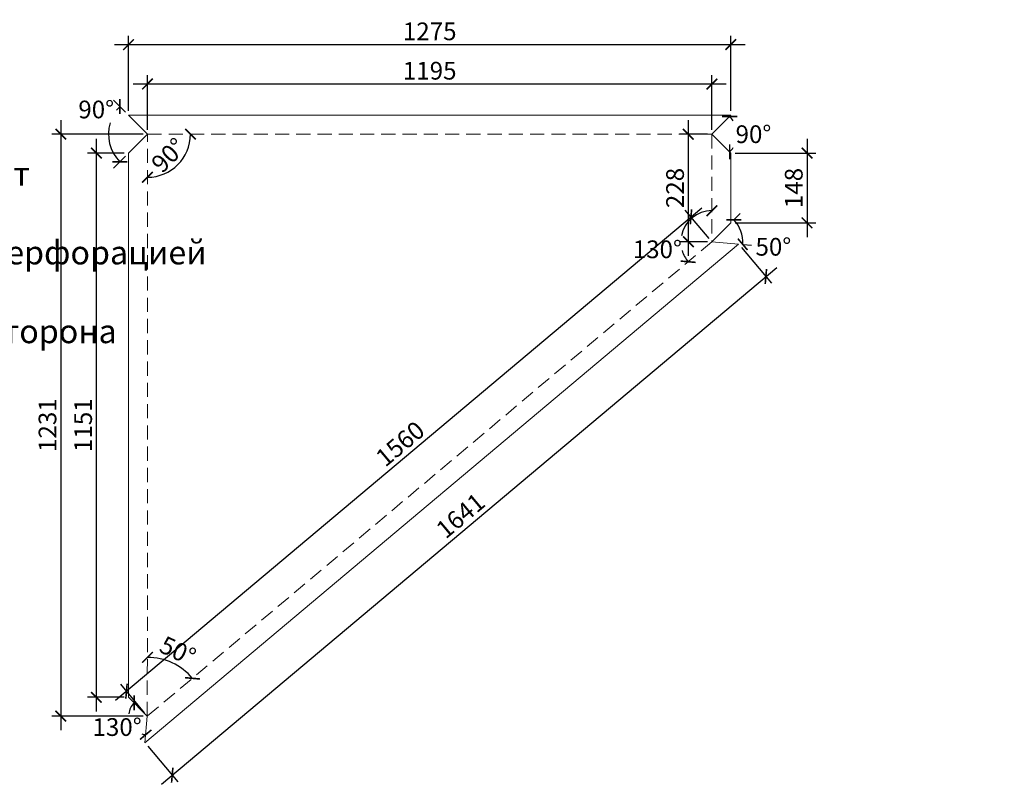
# Model space of a CAD drawing. Units: millimetres. Extents: x 2850 to 48077, y 1289 to 13169.
# Drawn here: x 4986 to 7070, y 3456 to 5073 of the extents above; entities that cross this region are included whole.
import ezdxf

# ---------------------------------------------------------------- set-up
doc = ezdxf.new("R2010")
doc.units = ezdxf.units.MM
doc.linetypes.add('ADSK_Штрих_ш3 п1_5', pattern=[4.5, 3, -1.5])
for name, color, linetype in [('---ПОДПИСИ', 7, 'Continuous'), ('-Р-Выноски', 224, 'Continuous'), ('Сталь', 92, 'Continuous')]:
    doc.layers.add(name, color=color, linetype=linetype)
doc.styles.add('GOST 2.304', font='GOST Common.ttf')
doc.dimstyles.new('Копия СПДС (2)', dxfattribs={"dimscale": 15, "dimtxt": 2.5, "dimasz": 1.5, "dimexe": 1.25, "dimexo": 0.625, "dimtad": 1, "dimdec": 0, "dimtxsty": 'GOST 2.304', "dimblk": 'ARCHTICK', "dimcen": 2.5, "dimdle": 2, "dimadec": 0, "dimazin": 2, "dimtfac": 0.75, "dimtdec": 0, "dimtmove": 1, "dimatfit": 3, "dimfxl": 1, "dimtolj": 1, "dimarcsym": 1})

# ---------------------------------------------------------------- blocks, each defined once
blk = doc.blocks.new('_ArchTick')
at = {"color": 0, "linetype": 'ByBlock', "const_width": 0.15}
blk.add_lwpolyline([(-0.5, -0.5), (0.5, 0.5)], dxfattribs=at)
blk = doc.blocks.new('*D464')
at = {"color": 0, "linetype": 'ByBlock', "lineweight": -2, "transparency": 16777216}
for p, q in [((5256.3, 4840.6), (5256.3, 4956.1)), ((6451.3, 4840.6), (6451.3, 4956.1)), ((5226.3, 4937.4), (6481.3, 4937.4))]:
    blk.add_line(p, q, dxfattribs=at)
at = {"layer": 'Defpoints', "color": 0, "linetype": 'ByBlock', "transparency": 16777216}
for p in [(6451.3, 4937.4), (5256.3, 4831.2), (6451.3, 4831.2)]:
    blk.add_point(p, dxfattribs=at)
at = {"color": 0, "linetype": 'ByBlock', "lineweight": -2, "transparency": 16777216, "xscale": 22.5, "yscale": 22.5, "zscale": 22.5, "rotation": 180}
blk.add_blockref('_ArchTick', (5256.3, 4937.4), dxfattribs=at)
at = {"color": 0, "linetype": 'ByBlock', "lineweight": -2, "transparency": 16777216, "xscale": 22.5, "yscale": 22.5, "zscale": 22.5}
blk.add_blockref('_ArchTick', (6451.3, 4937.4), dxfattribs=at)
at = {"color": 0, "linetype": 'ByBlock', "lineweight": 5, "transparency": 16777216, "insert": (5853.8, 4965.5), "char_height": 37.5, "attachment_point": 5, "style": 'GOST 2.304'}
blk.add_mtext('\\A1;1195', dxfattribs=at)
blk = doc.blocks.new('*D635')
at = {"color": 0, "linetype": 'ByBlock', "lineweight": -2, "transparency": 16777216}
for p, q in [((5216.3, 4880.6), (5216.3, 5039.4)), ((6491.3, 4880.6), (6491.3, 5039.4)), ((5186.3, 5020.7), (6521.3, 5020.7))]:
    blk.add_line(p, q, dxfattribs=at)
at = {"layer": 'Defpoints', "color": 0, "linetype": 'ByBlock', "transparency": 16777216}
for p in [(6491.3, 5020.7), (5216.3, 4871.2), (6491.3, 4871.2)]:
    blk.add_point(p, dxfattribs=at)
at = {"color": 0, "linetype": 'ByBlock', "lineweight": -2, "transparency": 16777216, "xscale": 22.5, "yscale": 22.5, "zscale": 22.5, "rotation": 180}
blk.add_blockref('_ArchTick', (5216.3, 5020.7), dxfattribs=at)
at = {"color": 0, "linetype": 'ByBlock', "lineweight": -2, "transparency": 16777216, "xscale": 22.5, "yscale": 22.5, "zscale": 22.5}
blk.add_blockref('_ArchTick', (6491.3, 5020.7), dxfattribs=at)
at = {"color": 0, "linetype": 'ByBlock', "lineweight": 5, "transparency": 16777216, "insert": (5853.8, 5048.8), "char_height": 37.5, "attachment_point": 5, "style": 'GOST 2.304'}
blk.add_mtext('\\A1;1275', dxfattribs=at)
blk = doc.blocks.new('*D465')
at = {"color": 0, "linetype": 'ByBlock', "lineweight": -2, "transparency": 16777216}
for p, q in [((5072.8, 4861.2), (5072.8, 3570.2)), ((5246.9, 4831.2), (5054, 4831.2)), ((5246.9, 3600.2), (5054, 3600.2))]:
    blk.add_line(p, q, dxfattribs=at)
at = {"layer": 'Defpoints', "color": 0, "linetype": 'ByBlock', "transparency": 16777216}
for p in [(5256.3, 4831.2), (5072.8, 3600.2), (5256.3, 3600.2)]:
    blk.add_point(p, dxfattribs=at)
at = {"color": 0, "linetype": 'ByBlock', "lineweight": -2, "transparency": 16777216, "xscale": 22.5, "yscale": 22.5, "zscale": 22.5}
for p, rotation in [((5072.8, 4831.2), 90), ((5072.8, 3600.2), 270)]:
    blk.add_blockref('_ArchTick', p, dxfattribs=dict(at, rotation=rotation))
at = {"color": 0, "linetype": 'ByBlock', "lineweight": 5, "transparency": 16777216, "insert": (5044.7, 4215.7), "char_height": 37.5, "attachment_point": 5, "rotation": 90, "style": 'GOST 2.304'}
blk.add_mtext('\\A1;1231', dxfattribs=at)
blk = doc.blocks.new('*D466')
at = {"color": 0, "linetype": 'ByBlock', "lineweight": -2, "transparency": 16777216}
for p, q in [((5209.6, 4877.9), (5184.6, 4902.9)), ((5209.6, 4784.6), (5184.6, 4759.6))]:
    blk.add_line(p, q, dxfattribs=at)
for start, end in [(135, 142.2476), (163.0158, 225)]:
    blk.add_arc((5256.3, 4831.2), 82.6, start, end, dxfattribs=at)
at = {"layer": 'Defpoints', "color": 0, "linetype": 'ByBlock', "transparency": 16777216}
for p in [(5216.3, 4871.2), (5256.3, 4831.2), (5256.3, 4831.2), (5176.4, 4809.9), (5216.3, 4791.2)]:
    blk.add_point(p, dxfattribs=at)
at = {"color": 0, "linetype": 'ByBlock', "lineweight": -2, "transparency": 16777216, "xscale": 22.5, "yscale": 22.5, "zscale": 22.5}
for p, rotation in [((5197.8, 4889.7), 45.00000000018768), ((5197.8, 4772.8), 315)]:
    blk.add_blockref('_ArchTick', p, dxfattribs=dict(at, rotation=rotation))
at = {"color": 0, "linetype": 'ByBlock', "lineweight": 5, "transparency": 16777216, "insert": (5147.8, 4883.5), "char_height": 37.5, "attachment_point": 5, "style": 'GOST 2.304'}
blk.add_mtext('\\A1;90°', dxfattribs=at)
blk = doc.blocks.new('*D636')
at = {"color": 0, "linetype": 'ByBlock', "lineweight": -2, "transparency": 16777216}
for p, q in [((6401.3, 4861.2), (6401.3, 4573.7)), ((6441.9, 4831.2), (6382.5, 4831.2)), ((6441.9, 4603.7), (6382.5, 4603.7))]:
    blk.add_line(p, q, dxfattribs=at)
at = {"layer": 'Defpoints', "color": 0, "linetype": 'ByBlock', "transparency": 16777216}
for p in [(6451.3, 4831.2), (6401.3, 4603.7), (6451.3, 4603.7)]:
    blk.add_point(p, dxfattribs=at)
at = {"color": 0, "linetype": 'ByBlock', "lineweight": -2, "transparency": 16777216, "xscale": 22.5, "yscale": 22.5, "zscale": 22.5}
for p, rotation in [((6401.3, 4831.2), 90), ((6401.3, 4603.7), 270)]:
    blk.add_blockref('_ArchTick', p, dxfattribs=dict(at, rotation=rotation))
at = {"color": 0, "linetype": 'ByBlock', "lineweight": 5, "transparency": 16777216, "insert": (6373.2, 4717.4), "char_height": 37.5, "attachment_point": 5, "rotation": 90, "style": 'GOST 2.304'}
blk.add_mtext('\\A1;228', dxfattribs=at)
blk = doc.blocks.new('*D637')
at = {"color": 0, "linetype": 'ByBlock', "lineweight": -2, "transparency": 16777216}
for p, q in [((6497.9, 4650.2), (6510.8, 4663.1)), ((6517.2, 4598.1), (6535.1, 4596.6))]:
    blk.add_line(p, q, dxfattribs=at)
blk.add_arc((6451.3, 4603.7), 65.4, 355.2049, 44.9423, dxfattribs=at)
at = {"layer": 'Defpoints', "color": 0, "linetype": 'ByBlock', "transparency": 16777216}
for p in [(6491.3, 4643.6), (6508.8, 4634.7), (6451.3, 4603.7), (6451.3, 4603.7), (6507.8, 4598.9)]:
    blk.add_point(p, dxfattribs=at)
at = {"color": 0, "linetype": 'ByBlock', "lineweight": -2, "transparency": 16777216, "xscale": 22.5, "yscale": 22.5, "zscale": 22.5}
for p, rotation in [((6497.5, 4649.8), 134.9423292016461), ((6516.4, 4598.2), 265.20485574427)]:
    blk.add_blockref('_ArchTick', p, dxfattribs=dict(at, rotation=rotation))
at = {"color": 0, "linetype": 'ByBlock', "lineweight": 5, "transparency": 16777216, "insert": (6581.4, 4593), "char_height": 37.5, "attachment_point": 5, "style": 'GOST 2.304'}
blk.add_mtext('\\A1;50°', dxfattribs=at)
blk = doc.blocks.new('*D638')
at = {"color": 0, "linetype": 'ByBlock', "lineweight": -2, "transparency": 16777216}
for p, q in [((6652.6, 4821.2), (6652.6, 4613.6)), ((6500.6, 4791.2), (6671.4, 4791.2)), ((6500.6, 4643.6), (6671.4, 4643.6))]:
    blk.add_line(p, q, dxfattribs=at)
at = {"layer": 'Defpoints', "color": 0, "linetype": 'ByBlock', "transparency": 16777216}
for p in [(6491.3, 4791.2), (6491.3, 4643.6), (6652.6, 4643.6)]:
    blk.add_point(p, dxfattribs=at)
at = {"color": 0, "linetype": 'ByBlock', "lineweight": -2, "transparency": 16777216, "xscale": 22.5, "yscale": 22.5, "zscale": 22.5}
for p, rotation in [((6652.6, 4791.2), 90), ((6652.6, 4643.6), 270)]:
    blk.add_blockref('_ArchTick', p, dxfattribs=dict(at, rotation=rotation))
at = {"color": 0, "linetype": 'ByBlock', "lineweight": 5, "transparency": 16777216, "insert": (6624.5, 4717.4), "char_height": 37.5, "attachment_point": 5, "rotation": 90, "style": 'GOST 2.304'}
blk.add_mtext('\\A1;148', dxfattribs=at)
blk = doc.blocks.new('*D639')
at = {"color": 0, "linetype": 'ByBlock', "lineweight": -2, "transparency": 16777216}
for start, end in [(32.0113, 45), (315, 327.9887)]:
    blk.add_arc((6451.3, 4831.2), 53.1, start, end, dxfattribs=at)
at = {"layer": 'Defpoints', "color": 0, "linetype": 'ByBlock', "transparency": 16777216}
for p in [(6491.3, 4871.2), (6451.3, 4831.2), (6451.3, 4831.2), (6502.5, 4817.5), (6491.3, 4791.2)]:
    blk.add_point(p, dxfattribs=at)
at = {"color": 0, "linetype": 'ByBlock', "lineweight": -2, "transparency": 16777216, "xscale": 22.5, "yscale": 22.5, "zscale": 22.5}
for p, rotation in [((6488.8, 4868.8), 134.9999999999999), ((6488.8, 4793.7), 224.9999999996039)]:
    blk.add_blockref('_ArchTick', p, dxfattribs=dict(at, rotation=rotation))
at = {"color": 0, "linetype": 'ByBlock', "lineweight": 5, "transparency": 16777216, "insert": (6539.2, 4831.2), "char_height": 37.5, "attachment_point": 5, "style": 'GOST 2.304'}
blk.add_mtext('\\A1;90°', dxfattribs=at)
blk = doc.blocks.new('*D640')
at = {"color": 0, "linetype": 'ByBlock', "lineweight": -2, "transparency": 16777216}
for p, q in [((6513.9, 4591.7), (6577.6, 4515.8)), ((5285.7, 3455.9), (6588.5, 4549.5)), ((5257.1, 3536.8), (5320.8, 3460.9))]:
    blk.add_line(p, q, dxfattribs=at)
at = {"layer": 'Defpoints', "color": 0, "linetype": 'ByBlock', "transparency": 16777216}
for p in [(6507.8, 4598.9), (6565.5, 4530.2), (5251, 3543.9)]:
    blk.add_point(p, dxfattribs=at)
at = {"color": 0, "linetype": 'ByBlock', "lineweight": -2, "transparency": 16777216, "xscale": 22.5, "yscale": 22.5, "zscale": 22.5}
for p, rotation in [((6565.5, 4530.2), 40.01038243921137), ((5308.7, 3475.2), 220.0103824392114)]:
    blk.add_blockref('_ArchTick', p, dxfattribs=dict(at, rotation=rotation))
at = {"color": 0, "linetype": 'ByBlock', "lineweight": 5, "transparency": 16777216, "insert": (5919, 4024.2), "char_height": 37.5, "attachment_point": 5, "rotation": 40.0104, "style": 'GOST 2.304'}
blk.add_mtext('\\A1;1641', dxfattribs=at)
blk = doc.blocks.new('*D467')
at = {"color": 0, "linetype": 'ByBlock', "lineweight": -2, "transparency": 16777216}
for p, q in [((5188.9, 3633.7), (6429.9, 4675.7)), ((6445.2, 4610.8), (6394.9, 4670.8)), ((5250.2, 3607.4), (5199.9, 3667.4))]:
    blk.add_line(p, q, dxfattribs=at)
at = {"layer": 'Defpoints', "color": 0, "linetype": 'ByBlock', "transparency": 16777216}
for p in [(6406.9, 4656.5), (6451.3, 4603.7), (5256.3, 3600.2)]:
    blk.add_point(p, dxfattribs=at)
at = {"color": 0, "linetype": 'ByBlock', "lineweight": -2, "transparency": 16777216, "xscale": 22.5, "yscale": 22.5, "zscale": 22.5}
for p, rotation in [((6406.9, 4656.5), 40.01926740582827), ((5211.9, 3653), 220.0192674058282)]:
    blk.add_blockref('_ArchTick', p, dxfattribs=dict(at, rotation=rotation))
at = {"color": 0, "linetype": 'ByBlock', "lineweight": 5, "transparency": 16777216, "insert": (5791.3, 4176.3), "char_height": 37.5, "attachment_point": 5, "rotation": 40.0193, "style": 'GOST 2.304'}
blk.add_mtext('\\A1;1560', dxfattribs=at)
blk = doc.blocks.new('*D641')
at = {"color": 0, "linetype": 'ByBlock', "lineweight": -2, "transparency": 16777216}
for start, end in [(135, 172.9766), (253.1749, 265)]:
    blk.add_arc((5256, 3600.3), 39.6, start, end, dxfattribs=at)
at = {"layer": 'Defpoints', "color": 0, "linetype": 'ByBlock', "transparency": 16777216}
for p in [(5216.3, 3640), (5216.4, 3601.4), (5256, 3600.3), (5256, 3600.3), (5251, 3543.9)]:
    blk.add_point(p, dxfattribs=at)
at = {"color": 0, "linetype": 'ByBlock', "lineweight": -2, "transparency": 16777216, "xscale": 22.5, "yscale": 22.5, "zscale": 22.5}
for p, rotation in [((5227.9, 3628.3), 45.00000000000033), ((5252.5, 3560.8), 354.9999999999739)]:
    blk.add_blockref('_ArchTick', p, dxfattribs=dict(at, rotation=rotation))
at = {"color": 0, "linetype": 'ByBlock', "lineweight": 5, "transparency": 16777216, "insert": (5192, 3577), "char_height": 37.5, "attachment_point": 5, "style": 'GOST 2.304'}
blk.add_mtext('\\A1;130°', dxfattribs=at)
blk = doc.blocks.new('*D468')
at = {"color": 0, "linetype": 'ByBlock', "lineweight": -2, "transparency": 16777216}
for p, q in [((5148.2, 3610), (5148.2, 4821.2)), ((5206.9, 4791.2), (5129.5, 4791.2)), ((5206.9, 3640), (5129.5, 3640))]:
    blk.add_line(p, q, dxfattribs=at)
at = {"layer": 'Defpoints', "color": 0, "linetype": 'ByBlock', "transparency": 16777216}
for p in [(5148.2, 4791.2), (5216.3, 4791.2), (5216.3, 3640)]:
    blk.add_point(p, dxfattribs=at)
at = {"color": 0, "linetype": 'ByBlock', "lineweight": -2, "transparency": 16777216, "xscale": 22.5, "yscale": 22.5, "zscale": 22.5}
for p, rotation in [((5148.2, 4791.2), 90), ((5148.2, 3640), 270)]:
    blk.add_blockref('_ArchTick', p, dxfattribs=dict(at, rotation=rotation))
at = {"color": 0, "linetype": 'ByBlock', "lineweight": 5, "transparency": 16777216, "insert": (5120.1, 4215.6), "char_height": 37.5, "attachment_point": 5, "rotation": 90, "style": 'GOST 2.304'}
blk.add_mtext('\\A1;1151', dxfattribs=at)
blk = doc.blocks.new('*D491')
at = {"color": 0, "linetype": 'ByBlock', "lineweight": -2, "transparency": 16777216}
blk.add_arc((5256.3, 3600.2), 124.2, 39.9675, 90, dxfattribs=at)
at = {"layer": 'Defpoints', "color": 0, "linetype": 'ByBlock', "transparency": 16777216}
for p in [(5256.3, 4211.2), (5985.3, 4211.2), (5324.6, 3704), (5256.3, 3600.2), (5256.3, 3600.2)]:
    blk.add_point(p, dxfattribs=at)
at = {"color": 0, "linetype": 'ByBlock', "lineweight": -2, "transparency": 16777216, "xscale": 22.5, "yscale": 22.5, "zscale": 22.5}
for p, rotation in [((5256.3, 3724.5), 180), ((5351.5, 3680.1), 309.9675320782671)]:
    blk.add_blockref('_ArchTick', p, dxfattribs=dict(at, rotation=rotation))
at = {"color": 0, "linetype": 'ByBlock', "lineweight": 5, "transparency": 16777216, "insert": (5320.7, 3738.3), "char_height": 37.5, "attachment_point": 5, "rotation": 334.9838, "style": 'GOST 2.304'}
blk.add_mtext('\\A1;50°', dxfattribs=at)
blk = doc.blocks.new('*D494')
at = {"color": 0, "linetype": 'ByBlock', "lineweight": -2, "transparency": 16777216}
blk.add_arc((5256.3, 4831.2), 91.1, 270, 360, dxfattribs=at)
at = {"layer": 'Defpoints', "color": 0, "linetype": 'ByBlock', "transparency": 16777216}
for p in [(5256.3, 4831.2), (5256.3, 4831.2), (5985.3, 4831.2), (5301.8, 4752.3), (5256.3, 4220.2)]:
    blk.add_point(p, dxfattribs=at)
at = {"color": 0, "linetype": 'ByBlock', "lineweight": -2, "transparency": 16777216, "xscale": 22.5, "yscale": 22.5, "zscale": 22.5}
for p, rotation in [((5347.4, 4831.2), 89.99999999999993), ((5256.3, 4740.1), 180)]:
    blk.add_blockref('_ArchTick', p, dxfattribs=dict(at, rotation=rotation))
at = {"color": 0, "linetype": 'ByBlock', "lineweight": 5, "transparency": 16777216, "insert": (5300.8, 4786.7), "char_height": 37.5, "attachment_point": 5, "rotation": 45, "style": 'GOST 2.304'}
blk.add_mtext('\\A1;90°', dxfattribs=at)
blk = doc.blocks.new('*D676')
at = {"color": 0, "linetype": 'ByBlock', "lineweight": -2, "transparency": 16777216}
for start, end in [(90, 169.3429), (196.4902, 220.0168)]:
    blk.add_arc((6451.3, 4603.7), 65.8, start, end, dxfattribs=at)
at = {"layer": 'Defpoints', "color": 0, "linetype": 'ByBlock', "transparency": 16777216}
for p in [(6451.3, 4831.2), (6406.1, 4651.5), (6451.3, 4603.7), (6451.3, 4603.7), (5256.2, 3600.2)]:
    blk.add_point(p, dxfattribs=at)
at = {"color": 0, "linetype": 'ByBlock', "lineweight": -2, "transparency": 16777216, "xscale": 22.5, "yscale": 22.5, "zscale": 22.5}
for p, rotation in [((6451.3, 4669.4), 6.920886986864613e-12), ((6400.9, 4561.4), 310.0168045195813)]:
    blk.add_blockref('_ArchTick', p, dxfattribs=dict(at, rotation=rotation))
at = {"color": 0, "linetype": 'ByBlock', "lineweight": 5, "transparency": 16777216, "insert": (6335.7, 4587.7), "char_height": 37.5, "attachment_point": 5, "style": 'GOST 2.304'}
blk.add_mtext('\\A1;130°', dxfattribs=at)

msp = doc.modelspace()

# ---------------------------------------------------------------- linework, layer by layer
at = {"layer": '-Р-Выноски', "lineweight": 20}
for p, q in [((5256.3, 4831.2), (5216.3, 4871.2)), ((6451.3, 4831.2), (6491.3, 4871.2)), ((5256.3, 4831.2), (5216.3, 4791.2)), ((6451.3, 4831.2), (6491.3, 4791.2))]:
    msp.add_line(p, q, dxfattribs=at)
at = {"layer": 'Сталь', "lineweight": 20}
msp.add_lwpolyline([(6451.3, 4831.2), (6491.3, 4871.2), (5216.3, 4871.2), (5256.3, 4831.2), (5216.3, 4791.3), (5216.3, 3640), (5256, 3600.3), (5251, 3543.9), (6507.8, 4598.9), (6451.3, 4603.7), (6491.3, 4643.6), (6491.3, 4791.2), (6451.3, 4831.2)], dxfattribs=at)
at = {"layer": 'Сталь', "linetype": 'ADSK_Штрих_ш3 п1_5', "lineweight": 9, "ltscale": 10}
msp.add_lwpolyline([(5256.2, 3600.2), (5256, 3600.3), (5256.3, 4831.2), (6451.3, 4831.2), (6451.3, 4603.7), (5256.2, 3600.2)], dxfattribs=at)

# ---------------------------------------------------------------- texts
at = {"layer": '---ПОДПИСИ', "color": 0, "ltscale": 5, "char_height": 50, "width": 1671.896, "attachment_point": 7, "style": 'GOST 2.304'}
for s, insert in [('\\pi750.95;МК-16\\P\\pi774.89;1 шт \\P\\pi614.89;с перфорацией\\P\\pi574.89;Тыльная сторона', (4915.1, 4389.1)), ('\\pi750.95;МК-13\\P\\pi774.89;1 шт \\P\\pi614.89;с перфорацией\\P\\pi574.89;Тыльная сторона', (3072, 4152.9))]:
    msp.add_mtext(s, dxfattribs=dict(at, insert=insert))

# ---------------------------------------------------------------- dimensions: what is measured, and where the dimension line sits
at = {"color": 1, "linetype": 'ByBlock', "lineweight": 5}
for base, p1, p2, picture, middle in [((6491.3, 5020.7), (5216.3, 4871.2), (6491.3, 4871.2), '*D635', (5853.8, 5048.8)), ((6451.3, 4937.4), (5256.3, 4831.2), (6451.3, 4831.2), '*D464', (5853.8, 4965.5))]:
    dim = msp.add_linear_dim(base=base, p1=p1, p2=p2, dimstyle='Копия СПДС (2)', dxfattribs=at)
    dim.commit()
    dim.dimension.update_dxf_attribs({"geometry": picture, "text_midpoint": middle})
for base, line1, line2, picture, middle in [((5176.4, 4809.9), ((5256.3, 4831.2), (5216.3, 4791.2)), ((5216.3, 4871.2), (5256.3, 4831.2)), '*D466', (5147.8, 4883.5)), ((6502.5, 4817.5), ((6491.3, 4791.2), (6451.3, 4831.2)), ((6451.3, 4831.2), (6491.3, 4871.2)), '*D639', (6539.2, 4831.2)), ((6406.1, 4651.5), ((6451.3, 4603.7), (5256.2, 3600.2)), ((6451.3, 4831.2), (6451.3, 4603.7)), '*D676', (6335.7, 4587.7)), ((6508.8, 4634.7), ((6507.8, 4598.9), (6451.3, 4603.7)), ((6451.3, 4603.7), (6491.3, 4643.6)), '*D637', (6581.4, 4593)), ((5216.4, 3601.4), ((5256, 3600.3), (5251, 3543.9)), ((5216.3, 3640), (5256, 3600.3)), '*D641', (5192, 3577))]:
    dim = msp.add_angular_dim_2l(base=base, line1=line1, line2=line2, dimstyle='Копия СПДС (2)', dxfattribs=at)
    dim.commit()
    dim.dimension.update_dxf_attribs({"geometry": picture, "text_midpoint": middle, "dimtype": 162})
for base, p1, p2, picture, middle in [((5072.8, 3600.2), (5256.3, 4831.2), (5256.3, 3600.2), '*D465', (5044.7, 4215.7)), ((6401.2918, 4603.6505), (6451.2575, 4831.2414), (6451.2575, 4603.6505), '*D636', (6373.1668, 4717.446)), ((5148.2, 4791.2), (5216.3, 3640), (5216.3, 4791.2), '*D468', (5120.1, 4215.6)), ((6652.6, 4643.6), (6491.3, 4791.2), (6491.3, 4643.6), '*D638', (6624.5, 4717.4))]:
    dim = msp.add_linear_dim(base=base, p1=p1, p2=p2, angle=90, dimstyle='Копия СПДС (2)', dxfattribs=at)
    dim.commit()
    dim.dimension.update_dxf_attribs({"geometry": picture, "text_midpoint": middle})
for base, line1, line2, picture, middle in [((5301.8, 4752.3), ((5985.3, 4831.2), (5256.3, 4831.2)), ((5256.3, 4831.2), (5256.3, 4220.2)), '*D494', (5300.8, 4786.7)), ((5324.6, 3704), ((5256.3, 3600.2), (5985.3, 4211.2)), ((5256.3, 4211.2), (5256.3, 3600.2)), '*D491', (5320.7, 3738.3))]:
    dim = msp.add_angular_dim_2l(base=base, line1=line1, line2=line2, dimstyle='Копия СПДС (2)', dxfattribs=at)
    dim.commit()
    dim.dimension.update_dxf_attribs({"geometry": picture, "text_midpoint": middle})
for p1, p2, distance, picture, middle in [((5256.3, 3600.2), (6451.3, 4603.7), 68.9, '*D467', (5791.3, 4176.3)), ((5251, 3543.9), (6507.8, 4598.9), -89.7, '*D640', (5919, 4024.2))]:
    dim = msp.add_aligned_dim(p1=p1, p2=p2, distance=distance, dimstyle='Копия СПДС (2)', dxfattribs=at)
    dim.commit()
    dim.dimension.update_dxf_attribs({"geometry": picture, "text_midpoint": middle})

doc.saveas('drawing.dxf')
